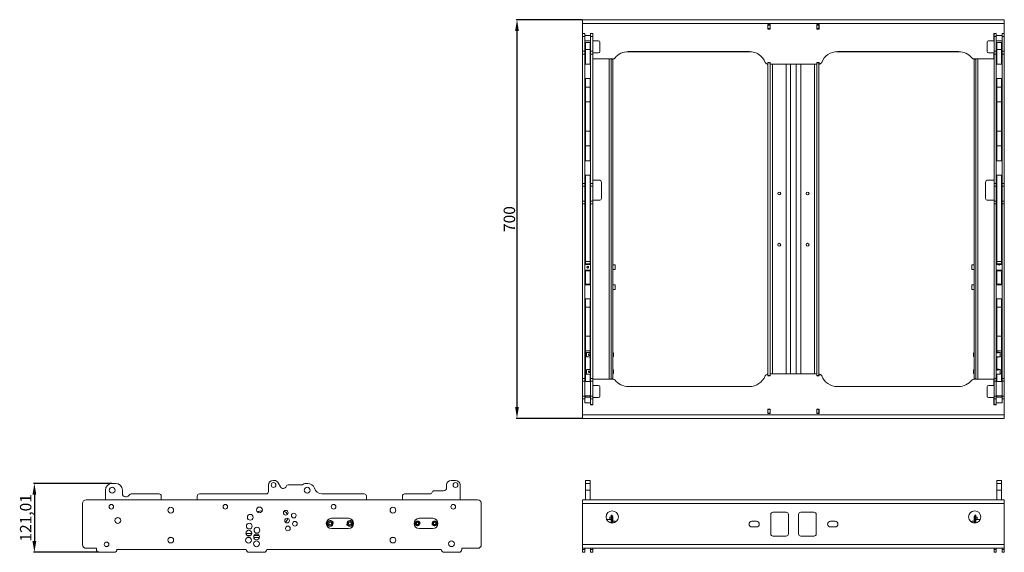
# Model space of a CAD drawing. Units: millimetres. Extents: x 43 to 3204, y 173 to 2402.
# Drawn here: x 43 to 1771, y 1310 to 2245 of the extents above; entities that cross this region are included whole.
import ezdxf

# ---------------------------------------------------------------- set-up
doc = ezdxf.new("R2010")
doc.units = ezdxf.units.MM
doc.styles.get("Standard").update_dxf_attribs({"font": 'arial.ttf'})
doc.dimstyles.new('ISO-25', dxfattribs={"dimtxt": 2.5, "dimasz": 2.5, "dimexe": 1.25, "dimexo": 0.625, "dimtad": 1, "dimtxsty": 'Standard', "dimcen": 2.5, "dimadec": 0, "dimazin": 0, "dimtfac": 1, "dimtmove": 0, "dimatfit": 3, "dimfxl": 0, "dimarcsym": 0})

# ---------------------------------------------------------------- blocks, each defined once
blk = doc.blocks.new('*D2')
at = {"color": 0, "lineweight": -2}
for p, q in [((204.8, 1430.6), (67.6, 1430.6)), ((68.9, 1410.6), (68.9, 1329.6)), ((182.1, 1309.6), (67.6, 1309.6))]:
    blk.add_line(p, q, dxfattribs=at)
at = {"color": 0}
for points in [[(65.5, 1410.6), (72.2, 1410.6), (68.9, 1430.6)], [(65.5, 1329.6), (72.2, 1329.6), (68.9, 1309.6)]]:
    blk.add_solid(points, dxfattribs=at)
at = {"layer": 'Defpoints', "color": 0}
for p in [(205.4, 1430.6), (68.9, 1309.6), (182.7, 1309.6)]:
    blk.add_point(p, dxfattribs=at)
at = {"color": 0, "insert": (56.2, 1370.1), "char_height": 20, "attachment_point": 5, "rotation": 90}
blk.add_mtext('121,01', dxfattribs=at)
blk = doc.blocks.new('*D4')
at = {"color": 0, "lineweight": -2}
for p, q in [((1030.3, 2244.6), (914.6, 2244.6)), ((915.8, 2224.6), (915.8, 1564.6)), ((1030.3, 1544.6), (914.6, 1544.6))]:
    blk.add_line(p, q, dxfattribs=at)
at = {"color": 0}
for points in [[(912.5, 2224.6), (919.1, 2224.6), (915.8, 2244.6)], [(912.5, 1564.6), (919.1, 1564.6), (915.8, 1544.6)]]:
    blk.add_solid(points, dxfattribs=at)
at = {"layer": 'Defpoints', "color": 0}
for p in [(1031, 2244.6), (915.8, 1544.6), (1031, 1544.6)]:
    blk.add_point(p, dxfattribs=at)
at = {"color": 0, "insert": (905, 1894.6), "char_height": 20, "attachment_point": 5, "rotation": 90}
blk.add_mtext('700', dxfattribs=at)

msp = doc.modelspace()

# ---------------------------------------------------------------- linework, layer by layer
at = {"color": 0, "lineweight": 5}
for p, q in [((1030.962, 2244.64), (1770.962, 2244.64)), ((1030.962, 2238.14), (1030.962, 2244.64)), ((1030.962, 2238.14), (1770.962, 2238.14)), ((1030.962, 2238.14), (1030.962, 2220.128)), ((1356.104, 2236.14), (1356.104, 2228.14)), ((1360.204, 2236.14), (1356.104, 2236.14)), ((1356.207, 2235.14), (1356.207, 2236.14)), ((1360.207, 2235.14), (1356.207, 2235.14)), ((1356.207, 2229.14), (1356.207, 2235.14)), ((1360.207, 2229.14), (1356.207, 2229.14)), ((1356.207, 2228.14), (1356.207, 2229.14)), ((1360.204, 2235.14), (1360.204, 2236.14)), ((1360.204, 2228.14), (1360.204, 2229.14)), ((1360.207, 2229.14), (1360.207, 2235.14)), ((1441.717, 2235.14), (1445.717, 2235.14)), ((1441.717, 2235.14), (1441.717, 2229.14)), ((1441.717, 2229.14), (1445.717, 2229.14)), ((1445.819, 2236.14), (1441.719, 2236.14)), ((1441.719, 2236.14), (1441.719, 2235.14)), ((1441.719, 2229.14), (1441.719, 2228.14)), ((1445.717, 2236.14), (1445.717, 2235.14)), ((1445.717, 2235.14), (1445.717, 2229.14)), ((1445.717, 2229.14), (1445.717, 2228.14)), ((1445.819, 2228.14), (1445.819, 2236.14)), ((1770.962, 2244.64), (1770.962, 2238.14)), ((1770.962, 2238.14), (1770.962, 2220.128)), ((1034.962, 2220.128), (1030.962, 2220.128)), ((1030.962, 2220.128), (1030.962, 2215.128)), ((1034.962, 2215.128), (1030.962, 2215.128)), ((1030.962, 2215.128), (1030.962, 2189.128)), ((1034.962, 2220.128), (1034.962, 2215.128)), ((1044.962, 2217.13), (1034.962, 2217.13)), ((1034.962, 2215.128), (1034.962, 2189.128)), ((1049.162, 2220.63), (1044.962, 2220.63)), ((1044.962, 2220.63), (1044.962, 2220.128)), ((1044.962, 2220.128), (1048.962, 2220.128)), ((1044.962, 2220.128), (1044.962, 2215.128)), ((1044.962, 2215.128), (1048.962, 2215.128)), ((1044.962, 2215.128), (1044.962, 2189.128)), ((1048.962, 2220.63), (1048.962, 2220.128)), ((1048.962, 2220.128), (1048.962, 2215.128)), ((1048.962, 2215.128), (1048.962, 2189.128)), ((1049.162, 2207.64), (1049.162, 2220.63)), ((1356.104, 2228.14), (1360.204, 2228.14)), ((1441.719, 2228.14), (1445.819, 2228.14)), ((1756.962, 2220.63), (1752.762, 2220.63)), ((1752.762, 2220.63), (1752.762, 2207.64)), ((1752.962, 2220.63), (1752.962, 2220.128)), ((1756.962, 2220.128), (1752.962, 2220.128)), ((1752.962, 2220.128), (1752.962, 2215.128)), ((1756.962, 2215.128), (1752.962, 2215.128)), ((1752.962, 2215.128), (1752.962, 2189.128)), ((1756.962, 2220.128), (1756.962, 2220.63)), ((1756.962, 2220.128), (1756.962, 2215.128)), ((1766.962, 2217.13), (1756.962, 2217.13)), ((1756.962, 2215.128), (1756.962, 2189.128)), ((1770.962, 2220.128), (1766.962, 2220.128)), ((1766.962, 2220.128), (1766.962, 2215.128)), ((1770.962, 2215.128), (1766.962, 2215.128)), ((1766.962, 2215.128), (1766.962, 2189.128)), ((1770.962, 2220.128), (1770.962, 2215.128)), ((1770.962, 2215.128), (1770.962, 2189.128)), ((1034.962, 2207.39), (1044.962, 2207.39)), ((1035.962, 2204.391), (1043.962, 2204.391)), ((1035.962, 2192.391), (1035.962, 2204.391)), ((1043.962, 2192.391), (1043.962, 2204.391)), ((1058.962, 2207.64), (1049.162, 2207.64)), ((1060.962, 2188.64), (1060.962, 2205.64)), ((1740.962, 2205.64), (1740.962, 2188.64)), ((1752.762, 2207.64), (1742.962, 2207.64)), ((1756.962, 2207.39), (1766.962, 2207.39)), ((1757.962, 2204.391), (1765.962, 2204.391)), ((1757.962, 2192.391), (1757.962, 2204.391)), ((1765.962, 2192.391), (1765.962, 2204.391)), ((1034.962, 2189.128), (1030.962, 2189.128)), ((1030.962, 2189.128), (1030.962, 2184.128)), ((1034.962, 2184.128), (1030.962, 2184.128)), ((1030.962, 2184.128), (1030.962, 1957.158)), ((1034.962, 2189.128), (1034.962, 2184.128)), ((1034.962, 2184.128), (1034.962, 1957.158)), ((1035.962, 2192.391), (1043.962, 2192.391)), ((1035.962, 2166.64), (1035.962, 2192.391)), ((1043.962, 2166.64), (1043.962, 2192.391)), ((1044.962, 2189.128), (1048.962, 2189.128)), ((1044.962, 2189.128), (1044.962, 2184.128)), ((1044.962, 2184.128), (1048.962, 2184.128)), ((1044.962, 2184.128), (1044.962, 1957.158)), ((1048.962, 2189.128), (1048.962, 2184.128)), ((1048.962, 2184.128), (1048.962, 1957.158)), ((1049.162, 2175.64), (1049.162, 2186.64)), ((1049.162, 2186.64), (1058.962, 2186.64)), ((1326.56, 2188.492), (1108.204, 2188.492)), ((1111.183, 2188.64), (1323.58, 2188.64)), ((1693.72, 2188.492), (1475.364, 2188.492)), ((1478.343, 2188.64), (1690.74, 2188.64)), ((1742.962, 2186.64), (1752.762, 2186.64)), ((1752.762, 2186.64), (1752.762, 2175.64)), ((1756.962, 2189.128), (1752.962, 2189.128)), ((1752.962, 2189.128), (1752.962, 2184.128)), ((1756.962, 2184.128), (1752.962, 2184.128)), ((1752.962, 2184.128), (1752.962, 1957.158)), ((1756.962, 2189.128), (1756.962, 2184.128)), ((1756.962, 2184.128), (1756.962, 1957.158)), ((1757.962, 2192.391), (1765.962, 2192.391)), ((1757.962, 2166.64), (1757.962, 2192.391)), ((1765.962, 2166.64), (1765.962, 2192.391)), ((1770.962, 2189.128), (1766.962, 2189.128)), ((1766.962, 2189.128), (1766.962, 2184.128)), ((1770.962, 2184.128), (1766.962, 2184.128)), ((1766.962, 2184.128), (1766.962, 1957.158)), ((1770.962, 2189.128), (1770.962, 2184.128)), ((1770.962, 2184.128), (1770.962, 1957.158)), ((1034.962, 2166.64), (1044.962, 2166.64)), ((1049.162, 2175.64), (1083.962, 2175.64)), ((1077.462, 2175.64), (1077.462, 1613.64)), ((1080.962, 2175.14), (1080.962, 2175.64)), ((1080.962, 2175.14), (1083.962, 2175.14)), ((1080.962, 1614.14), (1080.962, 2175.14)), ((1083.962, 2175.14), (1083.962, 2175.64)), ((1083.962, 1614.14), (1083.962, 2175.14)), ((1356.104, 2169.57), (1360.204, 2169.57)), ((1356.104, 2166.57), (1356.104, 2169.57)), ((1356.207, 2166.57), (1356.104, 2166.57)), ((1356.207, 2169.17), (1356.207, 2169.57)), ((1360.207, 2169.17), (1356.207, 2169.17)), ((1356.207, 1620.11), (1356.207, 2169.17)), ((1360.204, 2169.57), (1360.204, 2169.17)), ((1360.207, 1620.11), (1360.207, 2169.17)), ((1360.207, 2166.57), (1441.717, 2166.57)), ((1364.007, 1622.71), (1364.007, 2166.57)), ((1388.162, 2166.57), (1388.162, 1622.71)), ((1395.962, 2166.57), (1395.962, 1622.71)), ((1405.962, 1622.71), (1405.962, 2166.57)), ((1413.762, 1622.71), (1413.762, 2166.57)), ((1437.917, 2166.57), (1437.917, 1622.71)), ((1441.717, 2169.17), (1445.717, 2169.17)), ((1441.717, 2169.17), (1441.717, 1620.11)), ((1441.719, 2169.57), (1445.819, 2169.57)), ((1441.719, 2169.17), (1441.719, 2169.57)), ((1445.717, 2169.57), (1445.717, 2169.17)), ((1445.717, 2169.17), (1445.717, 1620.11)), ((1445.819, 2166.57), (1445.717, 2166.57)), ((1445.819, 2169.57), (1445.819, 2166.57)), ((1717.962, 2175.64), (1752.762, 2175.64)), ((1717.962, 2175.14), (1717.962, 2175.64)), ((1720.962, 2175.14), (1717.962, 2175.14)), ((1717.962, 1614.14), (1717.962, 2175.14)), ((1720.962, 2175.14), (1720.962, 2175.64)), ((1720.962, 1614.14), (1720.962, 2175.14)), ((1724.462, 2175.64), (1724.462, 1613.64)), ((1766.962, 2166.64), (1756.962, 2166.64)), ((1034.962, 2141.64), (1044.962, 2141.64)), ((1035.962, 2126.141), (1035.962, 2141.64)), ((1035.962, 2126.141), (1043.962, 2126.141)), ((1035.962, 2100.141), (1035.962, 2126.141)), ((1043.962, 2126.141), (1043.962, 2141.64)), ((1043.962, 2100.141), (1043.962, 2126.141)), ((1766.962, 2141.64), (1756.962, 2141.64)), ((1757.962, 2126.141), (1757.962, 2141.64)), ((1757.962, 2126.141), (1765.962, 2126.141)), ((1757.962, 2100.141), (1757.962, 2126.141)), ((1765.962, 2126.141), (1765.962, 2141.64)), ((1765.962, 2100.141), (1765.962, 2126.141)), ((1035.962, 2100.141), (1043.962, 2100.141)), ((1035.962, 2049.141), (1035.962, 2100.141)), ((1043.962, 2049.141), (1043.962, 2100.141)), ((1757.962, 2100.141), (1765.962, 2100.141)), ((1757.962, 2049.141), (1757.962, 2100.141)), ((1765.962, 2049.141), (1765.962, 2100.141)), ((1035.962, 2049.141), (1043.962, 2049.141)), ((1035.962, 2023.141), (1035.962, 2049.141)), ((1043.962, 2023.141), (1043.962, 2049.141)), ((1757.962, 2049.141), (1765.962, 2049.141)), ((1757.962, 2023.141), (1757.962, 2049.141)), ((1765.962, 2023.141), (1765.962, 2049.141)), ((1035.962, 2023.141), (1043.962, 2023.141)), ((1035.962, 1996.64), (1035.962, 2023.141)), ((1043.962, 1996.64), (1043.962, 2023.141)), ((1757.962, 2023.141), (1765.962, 2023.141)), ((1757.962, 1996.64), (1757.962, 2023.141)), ((1765.962, 1996.64), (1765.962, 2023.141)), ((1034.962, 1996.64), (1044.962, 1996.64)), ((1766.962, 1996.64), (1756.962, 1996.64)), ((1034.962, 1971.64), (1044.962, 1971.64)), ((1035.962, 1819.889), (1035.962, 1971.64)), ((1043.962, 1819.889), (1043.962, 1971.64)), ((1766.962, 1971.64), (1756.962, 1971.64)), ((1757.962, 1819.889), (1757.962, 1971.64)), ((1765.962, 1819.889), (1765.962, 1971.64)), ((1034.962, 1957.158), (1030.962, 1957.158)), ((1030.962, 1957.158), (1030.962, 1952.158)), ((1034.962, 1957.158), (1034.962, 1952.158)), ((1044.962, 1957.158), (1048.962, 1957.158)), ((1044.962, 1957.158), (1044.962, 1952.158)), ((1060.962, 1962.64), (1048.962, 1962.64)), ((1048.962, 1957.158), (1048.962, 1952.158)), ((1063.962, 1930.64), (1063.962, 1959.64)), ((1737.962, 1930.64), (1737.962, 1959.64)), ((1740.962, 1962.64), (1752.962, 1962.64)), ((1756.962, 1957.158), (1752.962, 1957.158)), ((1752.962, 1957.158), (1752.962, 1952.158)), ((1756.962, 1957.158), (1756.962, 1952.158)), ((1770.962, 1957.158), (1766.962, 1957.158)), ((1766.962, 1957.158), (1766.962, 1952.158)), ((1770.962, 1957.158), (1770.962, 1952.158)), ((1034.962, 1952.158), (1030.962, 1952.158)), ((1030.962, 1952.158), (1030.962, 1926.158)), ((1034.962, 1952.158), (1034.962, 1926.158)), ((1044.962, 1952.158), (1048.962, 1952.158)), ((1044.962, 1952.158), (1044.962, 1926.158)), ((1048.962, 1952.158), (1048.962, 1926.158)), ((1756.962, 1952.158), (1752.962, 1952.158)), ((1752.962, 1952.158), (1752.962, 1926.158)), ((1756.962, 1952.158), (1756.962, 1926.158)), ((1770.962, 1952.158), (1766.962, 1952.158)), ((1766.962, 1952.158), (1766.962, 1926.158)), ((1770.962, 1952.158), (1770.962, 1926.158)), ((1034.962, 1926.158), (1030.962, 1926.158)), ((1030.962, 1926.158), (1030.962, 1921.158)), ((1034.962, 1921.158), (1030.962, 1921.158)), ((1030.962, 1921.158), (1030.962, 1614.889)), ((1034.962, 1926.158), (1034.962, 1921.158)), ((1034.962, 1921.158), (1034.962, 1614.889)), ((1044.962, 1926.158), (1048.962, 1926.158)), ((1044.962, 1926.158), (1044.962, 1921.158)), ((1044.962, 1921.158), (1048.962, 1921.158)), ((1044.962, 1921.158), (1044.962, 1614.889)), ((1048.962, 1927.64), (1060.962, 1927.64)), ((1048.962, 1926.158), (1048.962, 1921.158)), ((1048.962, 1921.158), (1048.962, 1614.889)), ((1752.962, 1927.64), (1740.962, 1927.64)), ((1756.962, 1926.158), (1752.962, 1926.158)), ((1752.962, 1926.158), (1752.962, 1921.158)), ((1756.962, 1921.158), (1752.962, 1921.158)), ((1752.962, 1921.158), (1752.962, 1614.889)), ((1756.962, 1926.158), (1756.962, 1921.158)), ((1756.962, 1921.158), (1756.962, 1614.889)), ((1770.962, 1926.158), (1766.962, 1926.158)), ((1766.962, 1926.158), (1766.962, 1921.158)), ((1770.962, 1921.158), (1766.962, 1921.158)), ((1766.962, 1921.158), (1766.962, 1614.889)), ((1770.962, 1926.158), (1770.962, 1921.158)), ((1770.962, 1921.158), (1770.962, 1614.889)), ((1044.962, 1815.12), (1034.962, 1815.12)), ((1035.962, 1819.889), (1043.962, 1819.889)), ((1035.962, 1815.889), (1035.962, 1819.889)), ((1035.962, 1815.889), (1043.962, 1815.889)), ((1035.962, 1815.12), (1035.962, 1815.889)), ((1043.962, 1815.889), (1043.962, 1819.889)), ((1043.962, 1815.12), (1043.962, 1815.889)), ((1760.706, 1815.12), (1756.962, 1815.12)), ((1757.962, 1819.889), (1765.962, 1819.889)), ((1757.962, 1815.889), (1757.962, 1819.889)), ((1757.962, 1815.889), (1765.962, 1815.889)), ((1757.962, 1815.12), (1757.962, 1815.889)), ((1766.962, 1815.12), (1763.217, 1815.12)), ((1765.962, 1815.889), (1765.962, 1819.889)), ((1765.962, 1815.12), (1765.962, 1815.889)), ((1034.962, 1805.16), (1044.962, 1805.16)), ((1035.962, 1803.889), (1035.962, 1805.16)), ((1035.962, 1803.889), (1043.962, 1803.889)), ((1035.962, 1780.12), (1035.962, 1803.889)), ((1043.962, 1803.889), (1043.962, 1805.16)), ((1043.962, 1780.12), (1043.962, 1803.889)), ((1087.962, 1814.14), (1083.962, 1814.14)), ((1083.962, 1806.14), (1087.962, 1806.14)), ((1087.962, 1806.14), (1087.962, 1814.14)), ((1717.962, 1814.14), (1713.962, 1814.14)), ((1713.962, 1814.14), (1713.962, 1808.613)), ((1713.962, 1808.613), (1713.962, 1806.14)), ((1713.962, 1806.14), (1717.962, 1806.14)), ((1756.962, 1805.16), (1766.962, 1805.16)), ((1757.962, 1803.889), (1757.962, 1805.16)), ((1757.962, 1803.889), (1765.962, 1803.889)), ((1757.962, 1780.12), (1757.962, 1803.889)), ((1765.962, 1803.889), (1765.962, 1805.16)), ((1765.962, 1780.12), (1765.962, 1803.889)), ((1044.962, 1780.12), (1034.962, 1780.12)), ((1760.706, 1780.12), (1756.962, 1780.12)), ((1766.962, 1780.12), (1763.217, 1780.12)), ((1034.962, 1779.39), (1044.962, 1779.39)), ((1087.962, 1779.14), (1083.962, 1779.14)), ((1083.962, 1771.14), (1087.962, 1771.14)), ((1087.962, 1771.14), (1087.962, 1779.14)), ((1717.962, 1779.14), (1713.962, 1779.14)), ((1713.962, 1779.14), (1713.962, 1773.613)), ((1713.962, 1773.613), (1713.962, 1771.14)), ((1713.962, 1771.14), (1717.962, 1771.14)), ((1766.962, 1779.39), (1756.962, 1779.39)), ((1034.962, 1754.39), (1044.962, 1754.39)), ((1035.962, 1740.141), (1035.962, 1754.39)), ((1043.962, 1740.141), (1043.962, 1754.39)), ((1766.962, 1754.39), (1756.962, 1754.39)), ((1757.962, 1740.141), (1757.962, 1754.39)), ((1765.962, 1740.141), (1765.962, 1754.39)), ((1035.962, 1740.141), (1043.962, 1740.141)), ((1035.962, 1689.141), (1035.962, 1740.141)), ((1043.962, 1689.141), (1043.962, 1740.141)), ((1757.962, 1740.141), (1765.962, 1740.141)), ((1757.962, 1689.141), (1757.962, 1740.141)), ((1765.962, 1689.141), (1765.962, 1740.141)), ((1035.962, 1689.141), (1043.962, 1689.141)), ((1035.962, 1663.141), (1035.962, 1689.141)), ((1043.962, 1663.141), (1043.962, 1689.141)), ((1757.962, 1689.141), (1765.962, 1689.141)), ((1757.962, 1663.141), (1757.962, 1689.141)), ((1765.962, 1663.141), (1765.962, 1689.141)), ((1035.962, 1663.141), (1043.962, 1663.141)), ((1035.962, 1659.74), (1035.962, 1663.141)), ((1037.962, 1660.64), (1035.962, 1659.74)), ((1035.962, 1653.54), (1035.962, 1659.74)), ((1044.962, 1660.64), (1037.962, 1660.64)), ((1037.962, 1652.64), (1037.962, 1660.64)), ((1043.962, 1660.64), (1043.962, 1663.141)), ((1085.162, 1659.79), (1083.962, 1659.79)), ((1085.162, 1653.49), (1085.162, 1659.79)), ((1717.962, 1659.79), (1716.762, 1659.79)), ((1716.762, 1659.79), (1716.762, 1655.437)), ((1758.139, 1660.64), (1756.962, 1660.64)), ((1757.962, 1663.141), (1765.962, 1663.141)), ((1757.962, 1660.64), (1757.962, 1663.141)), ((1763.962, 1660.64), (1760.382, 1660.64)), ((1765.962, 1659.74), (1763.962, 1660.64)), ((1763.962, 1660.64), (1763.962, 1655.113)), ((1765.962, 1659.74), (1765.962, 1663.141)), ((1765.962, 1659.74), (1765.962, 1655.456)), ((1035.962, 1653.54), (1037.962, 1652.64)), ((1035.962, 1629.74), (1035.962, 1653.54)), ((1037.962, 1652.64), (1044.962, 1652.64)), ((1043.962, 1630.64), (1043.962, 1652.64)), ((1083.962, 1653.49), (1085.162, 1653.49)), ((1716.762, 1655.437), (1716.762, 1653.49)), ((1716.762, 1653.49), (1717.962, 1653.49)), ((1756.962, 1652.64), (1763.962, 1652.64)), ((1757.962, 1630.64), (1757.962, 1652.64)), ((1763.962, 1655.113), (1763.962, 1652.64)), ((1763.962, 1652.64), (1765.962, 1653.54)), ((1765.962, 1655.456), (1765.962, 1653.54)), ((1765.962, 1629.74), (1765.962, 1653.54)), ((1037.962, 1630.64), (1035.962, 1629.74)), ((1035.962, 1623.54), (1035.962, 1629.74)), ((1044.962, 1630.64), (1037.962, 1630.64)), ((1037.962, 1622.64), (1037.962, 1630.64)), ((1085.162, 1629.79), (1083.962, 1629.79)), ((1085.162, 1623.49), (1085.162, 1629.79)), ((1717.962, 1629.79), (1716.762, 1629.79)), ((1716.762, 1629.79), (1716.762, 1625.437)), ((1716.762, 1625.437), (1716.762, 1623.49)), ((1758.139, 1630.64), (1756.962, 1630.64)), ((1763.962, 1630.64), (1760.382, 1630.64)), ((1765.962, 1629.74), (1763.962, 1630.64)), ((1763.962, 1630.64), (1763.962, 1625.113)), ((1763.962, 1625.113), (1763.962, 1622.64)), ((1765.962, 1629.74), (1765.962, 1625.456)), ((1765.962, 1625.456), (1765.962, 1623.54)), ((1034.962, 1614.889), (1030.962, 1614.889)), ((1030.962, 1614.889), (1030.962, 1609.889)), ((1034.962, 1609.889), (1030.962, 1609.889)), ((1030.962, 1609.889), (1030.962, 1583.889)), ((1034.962, 1614.889), (1034.962, 1609.889)), ((1034.962, 1609.889), (1034.962, 1583.889)), ((1034.962, 1609.39), (1044.962, 1609.39)), ((1035.962, 1623.54), (1037.962, 1622.64)), ((1035.962, 1609.39), (1035.962, 1623.54)), ((1037.962, 1622.64), (1044.962, 1622.64)), ((1043.962, 1609.39), (1043.962, 1622.64)), ((1044.962, 1614.889), (1048.962, 1614.889)), ((1044.962, 1614.889), (1044.962, 1609.889)), ((1044.962, 1609.889), (1048.962, 1609.889)), ((1044.962, 1609.889), (1044.962, 1583.889)), ((1048.962, 1614.889), (1048.962, 1609.889)), ((1048.962, 1609.889), (1048.962, 1583.889)), ((1049.162, 1602.64), (1049.162, 1613.64)), ((1083.962, 1613.64), (1049.162, 1613.64)), ((1080.962, 1614.14), (1083.962, 1614.14)), ((1080.962, 1613.64), (1080.962, 1614.14)), ((1083.962, 1623.49), (1085.162, 1623.49)), ((1083.962, 1613.64), (1083.962, 1614.14)), ((1356.104, 1619.71), (1356.104, 1622.71)), ((1356.104, 1622.71), (1356.207, 1622.71)), ((1360.204, 1619.71), (1356.104, 1619.71)), ((1360.207, 1620.11), (1356.207, 1620.11)), ((1356.207, 1619.71), (1356.207, 1620.11)), ((1360.204, 1620.11), (1360.204, 1619.71)), ((1441.717, 1622.71), (1360.207, 1622.71)), ((1441.717, 1620.11), (1445.717, 1620.11)), ((1441.719, 1619.71), (1441.719, 1620.11)), ((1445.819, 1619.71), (1441.719, 1619.71)), ((1445.717, 1622.71), (1445.819, 1622.71)), ((1445.717, 1620.11), (1445.717, 1619.71)), ((1445.819, 1622.71), (1445.819, 1619.71)), ((1716.762, 1623.49), (1717.962, 1623.49)), ((1720.962, 1614.14), (1717.962, 1614.14)), ((1717.962, 1613.64), (1717.962, 1614.14)), ((1752.762, 1613.64), (1717.962, 1613.64)), ((1720.962, 1613.64), (1720.962, 1614.14)), ((1752.762, 1613.64), (1752.762, 1602.64)), ((1756.962, 1614.889), (1752.962, 1614.889)), ((1752.962, 1614.889), (1752.962, 1609.889)), ((1756.962, 1609.889), (1752.962, 1609.889)), ((1752.962, 1609.889), (1752.962, 1583.889)), ((1756.962, 1622.64), (1763.962, 1622.64)), ((1756.962, 1614.889), (1756.962, 1609.889)), ((1756.962, 1609.889), (1756.962, 1583.889)), ((1766.962, 1609.39), (1756.962, 1609.39)), ((1757.962, 1609.39), (1757.962, 1622.64)), ((1763.962, 1622.64), (1765.962, 1623.54)), ((1765.962, 1609.39), (1765.962, 1623.54)), ((1770.962, 1614.889), (1766.962, 1614.889)), ((1766.962, 1614.889), (1766.962, 1609.889)), ((1770.962, 1609.889), (1766.962, 1609.889)), ((1766.962, 1609.889), (1766.962, 1583.889)), ((1770.962, 1614.889), (1770.962, 1609.889)), ((1770.962, 1609.889), (1770.962, 1583.889)), ((1058.962, 1602.64), (1049.162, 1602.64)), ((1060.962, 1583.64), (1060.962, 1600.64)), ((1108.204, 1600.788), (1326.56, 1600.788)), ((1323.58, 1600.64), (1111.183, 1600.64)), ((1475.364, 1600.788), (1693.72, 1600.788)), ((1690.74, 1600.64), (1478.343, 1600.64)), ((1740.962, 1600.64), (1740.962, 1583.64)), ((1752.762, 1602.64), (1742.962, 1602.64)), ((1034.962, 1583.889), (1030.962, 1583.889)), ((1030.962, 1583.889), (1030.962, 1578.889)), ((1034.962, 1578.889), (1030.962, 1578.889)), ((1030.962, 1578.889), (1030.962, 1551.14)), ((1034.962, 1584.39), (1044.962, 1584.39)), ((1034.962, 1583.889), (1034.962, 1578.889)), ((1035.962, 1581.89), (1034.962, 1581.89)), ((1034.962, 1572.15), (1034.962, 1578.889)), ((1035.962, 1581.889), (1035.962, 1584.39)), ((1035.962, 1581.889), (1043.962, 1581.889)), ((1043.962, 1581.889), (1043.962, 1584.39)), ((1044.962, 1581.89), (1043.962, 1581.89)), ((1044.962, 1583.889), (1048.962, 1583.889)), ((1044.962, 1583.889), (1044.962, 1578.889)), ((1044.962, 1578.889), (1048.962, 1578.889)), ((1044.962, 1578.889), (1044.962, 1572.15)), ((1048.962, 1583.889), (1048.962, 1578.889)), ((1048.962, 1578.889), (1048.962, 1569.149)), ((1049.162, 1568.65), (1049.162, 1581.64)), ((1049.162, 1581.64), (1058.962, 1581.64)), ((1742.962, 1581.64), (1752.762, 1581.64)), ((1752.762, 1581.64), (1752.762, 1568.65)), ((1756.962, 1583.889), (1752.962, 1583.889)), ((1752.962, 1583.889), (1752.962, 1578.889)), ((1756.962, 1578.889), (1752.962, 1578.889)), ((1752.962, 1578.889), (1752.962, 1569.149)), ((1766.962, 1584.39), (1756.962, 1584.39)), ((1756.962, 1583.889), (1756.962, 1578.889)), ((1757.962, 1581.89), (1756.962, 1581.89)), ((1756.962, 1578.889), (1756.962, 1572.15)), ((1757.962, 1581.889), (1757.962, 1584.39)), ((1757.962, 1581.889), (1765.962, 1581.889)), ((1765.962, 1581.889), (1765.962, 1584.39)), ((1766.962, 1581.89), (1765.962, 1581.89)), ((1770.962, 1583.889), (1766.962, 1583.889)), ((1766.962, 1583.889), (1766.962, 1578.889)), ((1770.962, 1578.889), (1766.962, 1578.889)), ((1766.962, 1572.15), (1766.962, 1578.889)), ((1770.962, 1583.889), (1770.962, 1578.889)), ((1770.962, 1578.889), (1770.962, 1551.14)), ((1034.962, 1572.15), (1044.962, 1572.15)), ((1044.962, 1572.15), (1044.962, 1568.65)), ((1044.962, 1569.149), (1048.962, 1569.149)), ((1044.962, 1568.65), (1049.162, 1568.65)), ((1048.962, 1569.149), (1048.962, 1568.65)), ((1360.204, 1561.14), (1356.104, 1561.14)), ((1356.104, 1561.14), (1356.104, 1553.14)), ((1356.207, 1560.14), (1356.207, 1561.14)), ((1360.207, 1560.14), (1356.207, 1560.14)), ((1356.207, 1554.14), (1356.207, 1560.14)), ((1360.204, 1560.14), (1360.204, 1561.14)), ((1360.207, 1554.14), (1360.207, 1560.14)), ((1441.717, 1560.14), (1445.717, 1560.14)), ((1441.717, 1560.14), (1441.717, 1554.14)), ((1445.819, 1561.14), (1441.719, 1561.14)), ((1441.719, 1561.14), (1441.719, 1560.14)), ((1445.717, 1561.14), (1445.717, 1560.14)), ((1445.717, 1560.14), (1445.717, 1554.14)), ((1445.819, 1553.14), (1445.819, 1561.14)), ((1752.762, 1568.65), (1756.962, 1568.65)), ((1756.962, 1569.149), (1752.962, 1569.149)), ((1752.962, 1569.149), (1752.962, 1568.65)), ((1756.962, 1568.65), (1756.962, 1572.15)), ((1756.962, 1572.15), (1766.962, 1572.15)), ((1030.962, 1551.14), (1770.962, 1551.14)), ((1030.962, 1544.64), (1030.962, 1551.14)), ((1030.962, 1544.64), (1770.962, 1544.64)), ((1356.104, 1553.14), (1360.204, 1553.14)), ((1360.207, 1554.14), (1356.207, 1554.14)), ((1356.207, 1553.14), (1356.207, 1554.14)), ((1360.204, 1553.14), (1360.204, 1554.14)), ((1441.717, 1554.14), (1445.717, 1554.14)), ((1441.719, 1554.14), (1441.719, 1553.14)), ((1441.719, 1553.14), (1445.819, 1553.14)), ((1445.717, 1554.14), (1445.717, 1553.14)), ((1770.962, 1551.14), (1770.962, 1544.64)), ((487.632, 1435.819), (489.632, 1435.819)), ((800.252, 1435.819), (807.923, 1435.819)), ((1035.962, 1435.819), (1043.962, 1435.819)), ((1035.962, 1430.641), (1035.962, 1435.819)), ((1043.962, 1430.641), (1043.962, 1435.819)), ((1757.962, 1435.819), (1765.962, 1435.819)), ((1757.962, 1430.641), (1757.962, 1435.819)), ((1765.962, 1430.641), (1765.962, 1435.819)), ((193.421, 1401.628), (193.421, 1418.641)), ((205.421, 1430.641), (211.336, 1430.641)), ((223.336, 1418.641), (223.336, 1412.628)), ((479.632, 1416.247), (479.632, 1427.819)), ((496.613, 1431.725), (500.622, 1424.561)), ((514.396, 1428.129), (538.085, 1428.129)), ((546.691, 1430.641), (548.691, 1430.641)), ((770.752, 1417.746), (786.752, 1417.746)), ((792.252, 1423.246), (792.252, 1427.819)), ((815.923, 1427.819), (815.923, 1401.628)), ((1035.962, 1430.641), (1043.962, 1430.641)), ((1035.962, 1418.641), (1035.962, 1430.641)), ((1035.962, 1401.628), (1035.962, 1418.641)), ((1035.962, 1418.641), (1043.962, 1418.641)), ((1043.962, 1418.641), (1043.962, 1430.641)), ((1043.962, 1401.628), (1043.962, 1418.641)), ((1757.962, 1418.641), (1757.962, 1430.641)), ((1757.962, 1430.641), (1765.962, 1430.641)), ((1757.962, 1401.628), (1757.962, 1418.641)), ((1757.962, 1418.641), (1765.962, 1418.641)), ((1765.962, 1418.641), (1765.962, 1430.641)), ((1765.962, 1401.628), (1765.962, 1418.641)), ((846.672, 1401.628), (159.672, 1401.628)), ((228.836, 1407.128), (230.336, 1407.128)), ((238.765, 1412.247), (287.671, 1412.247)), ((291.671, 1408.247), (291.671, 1401.628)), ((354.671, 1401.628), (354.671, 1408.247)), ((358.671, 1412.247), (475.632, 1412.247)), ((573.553, 1412.247), (647.671, 1412.247)), ((651.671, 1408.247), (651.671, 1401.628)), ((714.671, 1401.628), (714.671, 1408.247)), ((718.671, 1412.247), (763.153, 1412.247)), ((1030.962, 1395.128), (1030.962, 1401.628)), ((1030.962, 1401.628), (1770.962, 1401.628)), ((1770.962, 1401.628), (1770.962, 1395.128)), ((153.172, 1395.128), (153.172, 1323.128)), ((853.172, 1323.128), (853.172, 1395.128)), ((1030.962, 1395.128), (1770.962, 1395.128)), ((1030.962, 1395.128), (1030.962, 1323.128)), ((1770.962, 1395.128), (1770.962, 1323.128)), ((620.172, 1369.379), (590.172, 1369.379)), ((768.172, 1369.379), (744.172, 1369.379)), ((1080.962, 1367.378), (1073.087, 1367.378)), ((1078.462, 1367.378), (1078.462, 1370.128)), ((1082.462, 1374.628), (1080.962, 1374.628)), ((1080.962, 1361.066), (1080.962, 1374.628)), ((1083.962, 1371.878), (1082.462, 1374.628)), ((1082.462, 1360.89), (1082.462, 1374.628)), ((1083.962, 1360.925), (1083.962, 1371.878)), ((1360.962, 1376.128), (1360.962, 1342.128)), ((1387.962, 1380.128), (1364.962, 1380.128)), ((1391.962, 1342.128), (1391.962, 1376.128)), ((1409.962, 1376.128), (1409.962, 1342.128)), ((1436.962, 1380.128), (1413.962, 1380.128)), ((1440.962, 1342.128), (1440.962, 1376.128)), ((1719.462, 1374.628), (1717.962, 1371.878)), ((1717.962, 1371.878), (1717.962, 1360.925)), ((1720.962, 1374.628), (1719.462, 1374.628)), ((1719.462, 1374.628), (1719.462, 1360.89)), ((1720.962, 1374.628), (1720.962, 1361.066)), ((1728.836, 1367.378), (1720.962, 1367.378)), ((1723.462, 1370.128), (1723.462, 1367.378)), ((590.172, 1351.379), (620.172, 1351.379)), ((592.772, 1360.379), (592.745, 1360.907)), ((627.772, 1360.378), (627.745, 1360.907)), ((627.772, 1360.379), (627.745, 1360.907)), ((744.172, 1351.379), (768.172, 1351.379)), ((745.272, 1360.378), (745.267, 1360.59)), ((745.272, 1360.379), (745.267, 1360.59)), ((775.272, 1360.378), (775.267, 1360.59)), ((775.272, 1360.379), (775.267, 1360.59)), ((1087.962, 1364.378), (1083.962, 1364.378)), ((1087.962, 1362.112), (1087.962, 1364.378)), ((1335.962, 1364.128), (1327.962, 1364.128)), ((1327.962, 1354.128), (1335.962, 1354.128)), ((1473.962, 1364.128), (1465.962, 1364.128)), ((1465.962, 1354.128), (1473.962, 1354.128)), ((1717.962, 1364.378), (1713.962, 1364.378)), ((1713.962, 1364.378), (1713.962, 1362.112)), ((306.315, 1335.878), (310.029, 1335.878)), ((450.163, 1342.378), (440.121, 1342.378)), ((448.433, 1339.378), (441.851, 1339.378)), ((443.879, 1335.878), (445.537, 1335.878)), ((453.81, 1335.878), (463.915, 1335.878)), ((463.122, 1339.378), (454.603, 1339.378)), ((696.315, 1335.878), (700.029, 1335.878)), ((1364.817, 1338.131), (1388.107, 1338.131)), ((1364.962, 1338.128), (1387.962, 1338.128)), ((1413.817, 1338.131), (1437.107, 1338.131)), ((1413.962, 1338.128), (1436.962, 1338.128)), ((159.672, 1316.628), (177.684, 1316.628)), ((162.672, 1316.628), (162.672, 1316.623)), ((162.672, 1316.623), (168.672, 1316.623)), ((168.672, 1316.623), (168.672, 1316.628)), ((177.684, 1316.628), (177.684, 1314.628)), ((194.785, 1319.628), (196.584, 1319.628)), ((213.684, 1314.628), (440.654, 1314.628)), ((476.654, 1314.628), (782.923, 1314.628)), ((799.918, 1319.628), (801.927, 1319.628)), ((818.923, 1316.628), (846.672, 1316.628)), ((818.923, 1314.628), (818.923, 1316.628)), ((837.672, 1316.628), (837.672, 1316.623)), ((837.672, 1316.623), (843.672, 1316.623)), ((843.672, 1316.623), (843.672, 1316.628)), ((1030.962, 1323.128), (1770.962, 1323.128)), ((1030.962, 1316.628), (1030.962, 1323.128)), ((1030.962, 1316.628), (1770.962, 1316.628)), ((1030.962, 1316.628), (1030.962, 1314.628)), ((1034.962, 1314.628), (1030.962, 1314.628)), ((1030.962, 1314.628), (1030.962, 1309.628)), ((1034.962, 1316.628), (1034.962, 1314.628)), ((1034.962, 1314.628), (1034.962, 1309.628)), ((1044.962, 1316.628), (1044.962, 1314.628)), ((1044.962, 1314.628), (1048.962, 1314.628)), ((1044.962, 1314.628), (1044.962, 1309.628)), ((1048.962, 1316.628), (1048.962, 1314.628)), ((1048.962, 1314.628), (1048.962, 1309.628)), ((1356.207, 1316.623), (1356.207, 1316.628)), ((1360.207, 1316.623), (1356.207, 1316.623)), ((1360.207, 1316.623), (1360.207, 1316.628)), ((1441.717, 1316.628), (1441.717, 1316.623)), ((1441.717, 1316.623), (1445.717, 1316.623)), ((1445.717, 1316.628), (1445.717, 1316.623)), ((1752.962, 1316.628), (1752.962, 1314.628)), ((1756.962, 1314.628), (1752.962, 1314.628)), ((1752.962, 1314.628), (1752.962, 1309.628)), ((1756.962, 1316.628), (1756.962, 1314.628)), ((1756.962, 1314.628), (1756.962, 1309.628)), ((1766.962, 1316.628), (1766.962, 1314.628)), ((1770.962, 1314.628), (1766.962, 1314.628)), ((1766.962, 1314.628), (1766.962, 1309.628)), ((1770.962, 1323.128), (1770.962, 1316.628)), ((1770.962, 1316.628), (1770.962, 1314.628)), ((1770.962, 1314.628), (1770.962, 1309.628)), ((182.684, 1309.628), (208.684, 1309.628)), ((445.654, 1309.628), (471.654, 1309.628)), ((787.923, 1309.628), (813.923, 1309.628)), ((1034.962, 1309.628), (1030.962, 1309.628)), ((1044.962, 1309.628), (1048.962, 1309.628)), ((1756.962, 1309.628), (1752.962, 1309.628)), ((1770.962, 1309.628), (1766.962, 1309.628))]:
    msp.add_line(p, q, dxfattribs=at)
for centre, radius in [((1376.084, 1939.64), 2.45), ((1425.839, 1939.64), 2.45), ((1376.084, 1849.64), 2.45), ((1425.839, 1849.64), 2.45), ((205.421, 1418.641), 5.1), ((488.632, 1427.819), 4.25), ((547.691, 1418.641), 5.1), ((807.923, 1427.819), 4.25), ((203.923, 1389.628), 4), ((308.172, 1383.628), 5.1), ((403.923, 1389.628), 4), ((463.851, 1384.047), 5.1), ((510.124, 1379.073), 4.1), ((593.923, 1389.628), 4), ((698.172, 1383.628), 5.1), ((803.923, 1389.628), 4), ((1082.962, 1371.628), 10.75), ((1718.962, 1371.628), 10.75), ((215.353, 1365.575), 5.1), ((447.702, 1371.131), 5.1), ((512.243, 1365.306), 4.1), ((524.107, 1374.182), 4.1), ((587.672, 1360.378), 4.98), ((622.672, 1360.378), 4.98), ((445.142, 1343.274), 5.1), ((446.009, 1355.679), 5.1), ((459.487, 1348.504), 5.1), ((513.76, 1351.46), 4.1), ((526, 1359.808), 4.1), ((587.672, 1360.378), 4.5), ((587.672, 1360.378), 2.5), ((622.672, 1360.378), 4.5), ((622.672, 1360.378), 2.5), ((741.172, 1360.378), 4), ((741.172, 1360.378), 3.1), ((741.172, 1360.378), 2), ((771.172, 1360.378), 4), ((771.172, 1360.378), 3.1), ((771.172, 1360.378), 2), ((308.172, 1331.128), 5.1), ((444.708, 1330.846), 5.1), ((458.862, 1336.573), 5.1), ((698.172, 1331.128), 5.1), ((195.684, 1323.628), 4.1), ((458.654, 1324.628), 5.1), ((800.923, 1324.628), 5.1)]:
    msp.add_circle(centre, radius, dxfattribs=at)
for centre, radius, start, end in [((1058.962, 2205.64), 2, 0, 90), ((1742.962, 2205.64), 2, 90, 180), ((1058.962, 2188.64), 2, 270, 0), ((1083.962, 2180.64), 5, 270, 321.055196), ((1111.183, 2158.64), 30, 90, 141.055196), ((1323.58, 2158.64), 30, 21.68038, 90), ((1478.343, 2158.64), 30, 90, 158.31962), ((1690.74, 2158.64), 30, 38.944804, 90), ((1717.962, 2180.64), 5, 218.944804, 270), ((1742.962, 2188.64), 2, 180, 270), ((1356.104, 2171.57), 5, 201.68038, 270), ((1445.819, 2171.57), 5, 270, 338.31962), ((1060.962, 1959.64), 3, 0, 90), ((1740.962, 1959.64), 3, 90, 180), ((1060.962, 1930.64), 3, 270, 0), ((1740.962, 1930.64), 3, 180, 270), ((1761.962, 1814.299), 1.5, 20.125762, 159.832166), ((1761.962, 1805.981), 1.5, 213.183773, 326.816227), ((1761.962, 1779.299), 1.5, 20.125762, 159.832166), ((1759.261, 1659.644), 1.5, 32.282009, 147.702964), ((1759.261, 1653.636), 1.5, 221.619452, 318.380548), ((1759.261, 1629.644), 1.5, 32.282009, 147.702964), ((1083.962, 1608.64), 5, 38.944804, 90), ((1111.183, 1630.64), 30, 218.944804, 270), ((1323.58, 1630.64), 30, 270, 338.31962), ((1356.104, 1617.71), 5, 90, 158.31962), ((1445.819, 1617.71), 5, 21.68038, 90), ((1478.343, 1630.64), 30, 201.68038, 270), ((1690.74, 1630.64), 30, 270, 321.055196), ((1717.962, 1608.64), 5, 90, 141.055196), ((1759.261, 1623.636), 1.5, 221.619452, 318.380548), ((1058.962, 1600.64), 2, 0, 90), ((1742.962, 1600.64), 2, 90, 180), ((1058.962, 1583.64), 2, 270, 0), ((1742.962, 1583.64), 2, 180, 270), ((487.632, 1427.819), 8, 90, 180), ((489.632, 1427.819), 8, 29.227514, 90), ((800.252, 1427.819), 8, 90, 180), ((807.923, 1427.819), 8, 0, 90), ((205.421, 1418.641), 12, 90, 180), ((211.336, 1418.641), 12, 0, 90), ((505.421, 1427.246), 5.5, 209.227514, 340.846321), ((514.396, 1424.129), 4, 90, 160.846321), ((538.085, 1432.129), 4, 270, 302.537209), ((546.691, 1418.641), 12, 90, 122.537209), ((548.691, 1418.641), 12, 17.01086, 90), ((573.553, 1426.247), 14, 197.01086, 270), ((770.752, 1413.746), 4, 90, 161.785285), ((786.752, 1423.246), 5.5, 270, 0), ((159.672, 1395.128), 6.5, 90, 180), ((228.836, 1412.628), 5.5, 180, 270), ((230.336, 1412.628), 5.5, 270, 332.53681), ((238.765, 1408.247), 4, 90, 152.53681), ((287.671, 1408.247), 4, 0, 90), ((358.671, 1408.247), 4, 90, 180), ((475.632, 1416.247), 4, 270, 0), ((647.671, 1408.247), 4, 0, 90), ((718.671, 1408.247), 4, 90, 180), ((763.153, 1416.247), 4, 270, 341.785285), ((846.672, 1395.128), 6.5, 0, 90), ((467.172, 1371.628), 10.75, 82.182365, 127.764153), ((503.172, 1371.628), 10.75, 24.579502, 69.335011), ((503.172, 1371.628), 10.75, 303.511072, 346.739599), ((590.172, 1360.379), 9, 90, 270), ((587.672, 1360.379), 5.1, 38.944638, 185.95079), ((622.672, 1360.379), 5.1, 38.944638, 185.95079), ((622.672, 1360.378), 5.1, 38.947515, 185.949046), ((620.172, 1360.379), 9, 270, 90), ((744.172, 1360.379), 9, 90, 270), ((768.172, 1360.379), 9, 270, 90), ((1079.812, 1370.128), 1.35, 31.586338, 180), ((1364.962, 1376.128), 4, 90, 180), ((1387.962, 1376.128), 4, 0, 90), ((1413.962, 1376.128), 4, 90, 180), ((1436.962, 1376.128), 4, 0, 90), ((1722.112, 1370.128), 1.35, 0, 148.413662), ((583.513, 1358.66), 1.5, 122.62452, 282.603322), ((587.672, 1360.379), 5.1, 218.950392, 0), ((591.831, 1362.097), 1.5, 0, 102.62105), ((591.831, 1362.097), 1.5, 302.660056, 0), ((618.513, 1358.66), 1.5, 122.62452, 282.603322), ((622.672, 1360.379), 5.1, 218.950393, 0), ((626.831, 1362.097), 1.5, 0, 102.62105), ((626.831, 1362.097), 1.5, 302.660056, 0), ((738.168, 1359.137), 1.5, 131.949007, 273.381241), ((741.172, 1360.379), 4.1, 41.936658, 182.957284), ((741.172, 1360.378), 4.1, 41.941167, 182.955394), ((741.172, 1360.379), 4.1, 221.945676, 0), ((744.176, 1361.619), 1.5, 0, 93.345677), ((744.176, 1361.619), 1.5, 311.967223, 0), ((768.168, 1359.137), 1.5, 131.949007, 273.381241), ((771.172, 1360.379), 4.1, 41.936658, 182.957284), ((771.172, 1360.378), 4.1, 41.941168, 182.955394), ((771.172, 1360.379), 4.1, 221.945676, 0), ((774.176, 1361.619), 1.5, 0, 93.345677), ((774.176, 1361.619), 1.5, 311.967223, 0), ((1327.962, 1359.128), 5, 90, 270), ((1335.962, 1359.128), 5, 270, 90), ((1465.962, 1359.128), 5, 90, 270), ((1473.962, 1359.128), 5, 270, 90), ((1364.962, 1342.128), 4, 180, 270), ((1387.962, 1342.128), 4, 270, 0), ((1413.962, 1342.128), 4, 180, 270), ((1436.962, 1342.128), 4, 270, 0), ((159.672, 1323.128), 6.5, 180, 270), ((182.684, 1314.628), 5, 180, 270), ((208.684, 1314.628), 5, 270, 0), ((445.654, 1314.628), 5, 180, 270), ((471.654, 1314.628), 5, 270, 0), ((787.923, 1314.628), 5, 180, 270), ((813.923, 1314.628), 5, 270, 0), ((846.672, 1323.128), 6.5, 270, 0)]:
    msp.add_arc(centre, radius, start, end, dxfattribs=at)
for points, knots in [([(1761.962, 1813.971), (1761.808, 1813.981), (1761.502, 1814.001), (1761.093, 1814.149), (1760.768, 1814.351), (1760.576, 1814.574), (1760.509, 1814.738), (1760.558, 1814.799), (1760.567, 1814.81)], [0, 0, 0, 0, 0.18452485, 0.36883901, 0.55767628, 0.75486532, 0.95672771, 1, 1, 1, 1]), ([(1763.363, 1814.813), (1763.367, 1814.807), (1763.416, 1814.753), (1763.359, 1814.596), (1763.177, 1814.366), (1762.837, 1814.149), (1762.414, 1813.999), (1762.105, 1813.98), (1761.962, 1813.971)], [0, 0, 0, 0, 0.02182173, 0.22438922, 0.42720198, 0.62929285, 0.82708612, 1, 1, 1, 1]), ([(1039.962, 1811.618), (1040.058, 1811.618), (1040.153, 1811.608), (1040.339, 1811.57), (1040.431, 1811.54), (1040.693, 1811.427), (1040.851, 1811.315), (1041.109, 1811.041), (1041.211, 1810.876), (1041.313, 1810.611), (1041.34, 1810.518), (1041.374, 1810.33), (1041.383, 1810.236), (1041.383, 1810.044), (1041.374, 1809.948), (1041.339, 1809.761), (1041.314, 1809.67), (1041.21, 1809.402), (1041.109, 1809.24), (1040.914, 1809.033), (1040.843, 1808.971), (1040.689, 1808.863), (1040.605, 1808.815), (1040.431, 1808.74), (1040.341, 1808.711), (1040.154, 1808.672), (1040.058, 1808.662), (1039.772, 1808.662), (1039.58, 1808.702), (1039.319, 1808.815), (1039.235, 1808.862), (1039.081, 1808.971), (1039.01, 1809.033), (1038.814, 1809.24), (1038.713, 1809.403), (1038.61, 1809.67), (1038.584, 1809.761), (1038.549, 1809.948), (1038.541, 1810.045), (1038.541, 1810.331), (1038.576, 1810.523), (1038.713, 1810.876), (1038.815, 1811.041), (1039.073, 1811.314), (1039.231, 1811.426), (1039.491, 1811.54), (1039.584, 1811.569), (1039.77, 1811.608), (1039.865, 1811.618), (1039.962, 1811.618)], [0, 0, 0, 0, 0.03125, 0.03125, 0.0625, 0.0625, 0.125, 0.125, 0.1875, 0.1875, 0.21875, 0.21875, 0.25, 0.25, 0.28125, 0.28125, 0.3125, 0.3125, 0.375, 0.375, 0.40625, 0.40625, 0.4375, 0.4375, 0.46875, 0.46875, 0.5, 0.5, 0.5625, 0.5625, 0.59375, 0.59375, 0.625, 0.625, 0.6875, 0.6875, 0.71875, 0.71875, 0.75, 0.75, 0.8125, 0.8125, 0.875, 0.875, 0.9375, 0.9375, 0.96875, 0.96875, 1, 1, 1, 1]), ([(1760.759, 1779.39), (1760.698, 1779.451), (1760.562, 1779.587), (1760.509, 1779.738), (1760.558, 1779.799), (1760.567, 1779.81)], [0, 0, 0, 0, 0.39767865, 0.89368304, 1, 1, 1, 1]), ([(1763.363, 1779.813), (1763.367, 1779.807), (1763.416, 1779.753), (1763.37, 1779.603), (1763.233, 1779.459), (1763.168, 1779.39)], [0, 0, 0, 0, 0.05356589, 0.55080906, 1, 1, 1, 1]), ([(1759.261, 1659.556), (1759.125, 1659.565), (1758.853, 1659.585), (1758.491, 1659.728), (1758.198, 1659.924), (1758.007, 1660.146), (1757.933, 1660.332), (1757.99, 1660.407), (1758.01, 1660.435)], [0, 0, 0, 0, 0.1651355, 0.32998205, 0.50090513, 0.6874329, 0.88534392, 1, 1, 1, 1]), ([(1760.521, 1660.44), (1760.528, 1660.434), (1760.587, 1660.386), (1760.556, 1660.235), (1760.41, 1660), (1760.107, 1659.765), (1759.706, 1659.59), (1759.405, 1659.567), (1759.261, 1659.556)], [0, 0, 0, 0, 0.02923964, 0.22998419, 0.43284448, 0.6335854, 0.82496083, 1, 1, 1, 1]), ([(1042.663, 1658.058), (1042.754, 1658.058), (1042.843, 1658.048), (1043.017, 1658.009), (1043.103, 1657.98), (1043.345, 1657.867), (1043.489, 1657.757), (1043.721, 1657.492), (1043.811, 1657.335), (1043.931, 1656.999), (1043.962, 1656.82), (1043.962, 1656.458), (1043.932, 1656.281), (1043.81, 1655.943), (1043.721, 1655.788), (1043.546, 1655.589), (1043.482, 1655.529), (1043.342, 1655.422), (1043.265, 1655.376), (1043.104, 1655.301), (1043.02, 1655.272), (1042.845, 1655.233), (1042.754, 1655.223), (1042.485, 1655.222), (1042.305, 1655.262), (1041.981, 1655.413), (1041.837, 1655.522), (1041.604, 1655.789), (1041.514, 1655.946), (1041.394, 1656.281), (1041.364, 1656.462), (1041.364, 1656.82), (1041.395, 1657.001), (1041.514, 1657.336), (1041.605, 1657.493), (1041.779, 1657.691), (1041.844, 1657.752), (1041.986, 1657.859), (1042.061, 1657.904), (1042.222, 1657.98), (1042.308, 1658.009), (1042.483, 1658.048), (1042.572, 1658.058), (1042.663, 1658.058)], [0, 0, 0, 0, 0.03125, 0.03125, 0.0625, 0.0625, 0.125, 0.125, 0.1875, 0.1875, 0.25, 0.25, 0.3125, 0.3125, 0.375, 0.375, 0.40625, 0.40625, 0.4375, 0.4375, 0.46875, 0.46875, 0.5, 0.5, 0.5625, 0.5625, 0.625, 0.625, 0.6875, 0.6875, 0.75, 0.75, 0.8125, 0.8125, 0.875, 0.875, 0.90625, 0.90625, 0.9375, 0.9375, 0.96875, 0.96875, 1, 1, 1, 1]), ([(1042.663, 1628.058), (1042.799, 1628.044), (1043.07, 1628.018), (1043.432, 1627.815), (1043.725, 1627.507), (1043.921, 1627.094), (1043.987, 1626.61), (1043.901, 1626.116), (1043.665, 1625.681), (1043.304, 1625.368), (1042.877, 1625.216), (1042.454, 1625.218), (1042.073, 1625.349), (1041.746, 1625.595), (1041.496, 1625.953), (1041.356, 1626.405), (1041.359, 1626.902), (1041.516, 1627.378), (1041.816, 1627.76), (1042.217, 1628.011), (1042.519, 1628.043), (1042.663, 1628.058)], [0, 0, 0, 0, 0.04720115, 0.09431511, 0.14316484, 0.19647841, 0.25303968, 0.31090314, 0.36873931, 0.42502794, 0.47722478, 0.52446385, 0.56960341, 0.61648503, 0.66745101, 0.72251142, 0.77989524, 0.8378843, 0.89526272, 0.94996855, 1, 1, 1, 1]), ([(1759.261, 1629.556), (1759.125, 1629.565), (1758.853, 1629.585), (1758.491, 1629.728), (1758.198, 1629.924), (1758.007, 1630.146), (1757.933, 1630.332), (1757.99, 1630.407), (1758.01, 1630.435)], [0, 0, 0, 0, 0.16513822, 0.3299846, 0.50089674, 0.68743595, 0.88533642, 1, 1, 1, 1]), ([(1760.521, 1630.44), (1760.528, 1630.434), (1760.587, 1630.386), (1760.556, 1630.235), (1760.41, 1630), (1760.107, 1629.766), (1759.706, 1629.59), (1759.405, 1629.567), (1759.261, 1629.556)], [0, 0, 0, 0, 0.029233325, 0.229987203, 0.432836156, 0.633577082, 0.824960824, 1, 1, 1, 1])]:
    msp.add_open_spline(points, degree=3, knots=knots, dxfattribs=at)

# ---------------------------------------------------------------- dimensions: what is measured, and where the dimension line sits
for base, p1, p2, picture, middle in [((915.807, 1544.64), (1030.962, 2244.64), (1030.962, 1544.64), '*D4', (904.971, 1894.64)), ((68.881, 1309.628), (205.421, 1430.641), (182.684, 1309.628), '*D2', (56.237, 1370.134))]:
    dim = msp.add_linear_dim(base=base, p1=p1, p2=p2, angle=90, dimstyle='ISO-25', override={"dimtxt": 20, "dimasz": 20})
    dim.commit()
    dim.dimension.update_dxf_attribs({"geometry": picture, "text_midpoint": middle})

doc.saveas('drawing.dxf')
